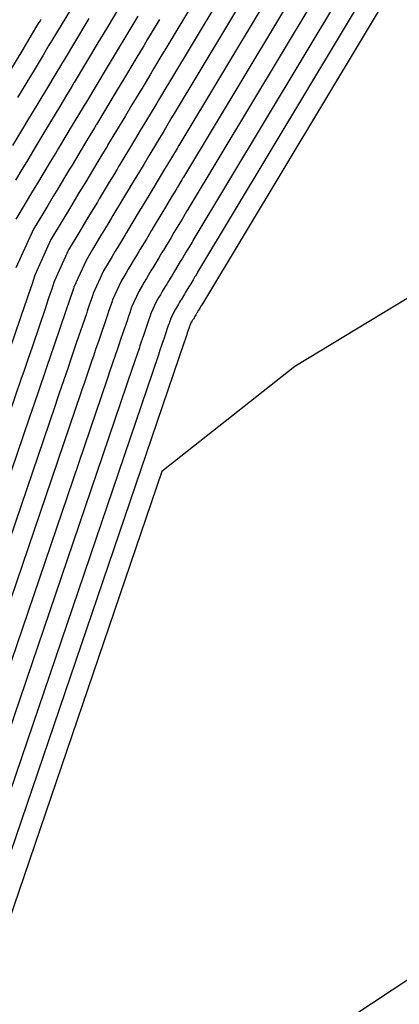
# Model space of a CAD drawing. Units: feet. Extents: x 2234921 to 2241767, y 13812627 to 13820078.
# Drawn here: x 2239963 to 2240019, y 13819320 to 13819465 of the extents above; entities that cross this region are included whole.
import ezdxf

# ---------------------------------------------------------------- set-up
doc = ezdxf.new("R2010")
doc.units = ezdxf.units.FT
doc.header["$MEASUREMENT"] = 0
doc.layers.add('CP-TOPO-MAJR', color=2, linetype='Continuous')
doc.layers.add('CP-TOPO-MINR', color=1, linetype='Continuous')

msp = doc.modelspace()

# ---------------------------------------------------------------- linework, layer by layer
at = {"layer": 'CP-TOPO-MAJR', "color": 2, "linetype": 'Continuous', "lineweight": -3, "flags": 128}
for points, elevation in [([(2240052.38, 13819538.85), (2239988.12, 13819432.01), (2239988.11, 13819431.98), (2239988.1, 13819431.97), (2239987.98, 13819431.78), (2239987.59, 13819431.12), (2239987.44, 13819430.87), (2239987.09, 13819430.29), (2239986.56, 13819429.41), (2239986.25, 13819428.89), (2239985.4, 13819427.49), (2239985.39, 13819427.47), (2239985.31, 13819427.34), (2239985.13, 13819427.04), (2239984.89, 13819426.64), (2239984.36, 13819425.75), (2239984.25, 13819425.58), (2239984.04, 13819425.22), (2239983.75, 13819424.74), (2239983.54, 13819424.4), (2239983.32, 13819424.02), (2239983.1, 13819423.67), (2239982.71, 13819423), (2239981.96, 13819421.36), (2239981.93, 13819421.27), (2239981.81, 13819420.91), (2239981.73, 13819420.68), (2239981.62, 13819420.37), (2239981.52, 13819420.08), (2239981.47, 13819419.91), (2239980.77, 13819417.86), (2239980.5, 13819417.08), (2239980.3, 13819416.5), (2239980.17, 13819416.11), (2239979.49, 13819414.12), (2239979.4, 13819413.84), (2239979.22, 13819413.31), (2239949.48, 13819326.07)], 735), ([(2240024.2, 13819521.09), (2239984.66, 13819455.35), (2239984.62, 13819455.29), (2239984.6, 13819455.25), (2239984.29, 13819454.73), (2239983.19, 13819452.91), (2239982.78, 13819452.23), (2239981.82, 13819450.62), (2239980.36, 13819448.21), (2239979.51, 13819446.79), (2239977.19, 13819442.93), (2239977.16, 13819442.88), (2239976.94, 13819442.52), (2239976.44, 13819441.69), (2239975.78, 13819440.59), (2239974.32, 13819438.16), (2239974.03, 13819437.67), (2239973.44, 13819436.7), (2239972.64, 13819435.37), (2239972.08, 13819434.44), (2239971.45, 13819433.39), (2239970.87, 13819432.42), (2239969.78, 13819430.61), (2239967.72, 13819426.08), (2239967.64, 13819425.83), (2239967.3, 13819424.84), (2239967.09, 13819424.21), (2239966.8, 13819423.37), (2239966.53, 13819422.58), (2239966.37, 13819422.11), (2239964.45, 13819416.47), (2239963.71, 13819414.32), (2239963.17, 13819412.73), (2239962.81, 13819411.67), (2239960.95, 13819406.2)], 730), ([(2239972.78, 13819464.69), (2239968.97, 13819458.37), (2239968.93, 13819458.29), (2239968.58, 13819457.71), (2239967.76, 13819456.35), (2239966.67, 13819454.54), (2239964.28, 13819450.56), (2239963.8, 13819449.77), (2239962.84, 13819448.18), (2239961.54, 13819446)], 725)]:
    msp.add_lwpolyline(points, dxfattribs=dict(at, elevation=elevation))
at = {"layer": 'CP-TOPO-MINR', "color": 1, "linetype": 'Continuous', "lineweight": -3, "flags": 128}
for points, elevation in [([(2240058.01, 13819542.4), (2239988.81, 13819427.34), (2239988.8, 13819427.32), (2239988.8, 13819427.31), (2239988.72, 13819427.19), (2239988.47, 13819426.76), (2239988.37, 13819426.6), (2239988.14, 13819426.22), (2239987.8, 13819425.65), (2239987.6, 13819425.31), (2239987.04, 13819424.4), (2239987.04, 13819424.39), (2239986.99, 13819424.3), (2239986.87, 13819424.11), (2239986.71, 13819423.85), (2239986.37, 13819423.27), (2239986.3, 13819423.16), (2239986.16, 13819422.93), (2239985.97, 13819422.61), (2239985.84, 13819422.39), (2239985.69, 13819422.14), (2239985.55, 13819421.91), (2239985.29, 13819421.48), (2239984.8, 13819420.41), (2239984.79, 13819420.35), (2239984.71, 13819420.12), (2239984.65, 13819419.97), (2239984.59, 13819419.77), (2239984.52, 13819419.58), (2239984.48, 13819419.47), (2239984.03, 13819418.14), (2239983.86, 13819417.63), (2239983.73, 13819417.25), (2239983.64, 13819417), (2239983.2, 13819415.71), (2239983.14, 13819415.53), (2239983.02, 13819415.18), (2239950.95, 13819321.08)], 736), ([(2240061.01, 13819541.55), (2239989.51, 13819422.67), (2239989.5, 13819422.66), (2239989.5, 13819422.66), (2239989.46, 13819422.6), (2239989.34, 13819422.4), (2239989.3, 13819422.33), (2239989.19, 13819422.15), (2239989.04, 13819421.89), (2239988.94, 13819421.73), (2239988.69, 13819421.31), (2239988.68, 13819421.31), (2239988.66, 13819421.27), (2239988.61, 13819421.18), (2239988.53, 13819421.06), (2239988.37, 13819420.79), (2239988.34, 13819420.74), (2239988.28, 13819420.63), (2239988.19, 13819420.48), (2239988.13, 13819420.38), (2239988.06, 13819420.27), (2239988, 13819420.16), (2239987.88, 13819419.96), (2239987.65, 13819419.47), (2239987.64, 13819419.44), (2239987.61, 13819419.33), (2239987.58, 13819419.26), (2239987.55, 13819419.17), (2239987.52, 13819419.09), (2239987.5, 13819419.03), (2239987.29, 13819418.42), (2239987.21, 13819418.18), (2239987.15, 13819418.01), (2239987.11, 13819417.89), (2239986.91, 13819417.29), (2239986.88, 13819417.21), (2239986.83, 13819417.05), (2239952.41, 13819316.09)], 737), ([(2240046.74, 13819535.29), (2239987.43, 13819436.67), (2239987.41, 13819436.64), (2239987.4, 13819436.62), (2239987.24, 13819436.37), (2239986.71, 13819435.48), (2239986.51, 13819435.14), (2239986.03, 13819434.36), (2239985.32, 13819433.17), (2239984.9, 13819432.47), (2239983.76, 13819430.58), (2239983.74, 13819430.55), (2239983.64, 13819430.38), (2239983.39, 13819429.97), (2239983.07, 13819429.43), (2239982.35, 13819428.23), (2239982.21, 13819428), (2239981.92, 13819427.52), (2239981.53, 13819426.86), (2239981.25, 13819426.41), (2239980.94, 13819425.89), (2239980.66, 13819425.42), (2239980.12, 13819424.52), (2239979.11, 13819422.3), (2239979.07, 13819422.18), (2239978.9, 13819421.69), (2239978.8, 13819421.38), (2239978.66, 13819420.97), (2239978.53, 13819420.58), (2239978.45, 13819420.35), (2239977.5, 13819417.58), (2239977.14, 13819416.52), (2239976.88, 13819415.74), (2239976.7, 13819415.23), (2239975.78, 13819412.54), (2239975.66, 13819412.16), (2239975.41, 13819411.44), (2239948.01, 13819331.07)], 734), ([(2240041.11, 13819531.74), (2239986.73, 13819441.34), (2239986.71, 13819441.3), (2239986.7, 13819441.28), (2239986.5, 13819440.96), (2239985.83, 13819439.84), (2239985.58, 13819439.41), (2239984.98, 13819438.42), (2239984.08, 13819436.93), (2239983.55, 13819436.05), (2239982.12, 13819433.66), (2239982.1, 13819433.63), (2239981.97, 13819433.41), (2239981.66, 13819432.9), (2239981.25, 13819432.22), (2239980.34, 13819430.71), (2239980.16, 13819430.41), (2239979.8, 13819429.81), (2239979.31, 13819428.99), (2239978.96, 13819428.41), (2239978.57, 13819427.77), (2239978.21, 13819427.17), (2239977.53, 13819426.04), (2239976.26, 13819423.25), (2239976.21, 13819423.09), (2239976, 13819422.48), (2239975.87, 13819422.09), (2239975.69, 13819421.57), (2239975.53, 13819421.08), (2239975.43, 13819420.79), (2239974.24, 13819417.3), (2239973.78, 13819415.97), (2239973.45, 13819414.99), (2239973.23, 13819414.34), (2239972.07, 13819410.96), (2239971.91, 13819410.48), (2239971.6, 13819409.57), (2239946.54, 13819336.06)], 733), ([(2240035.47, 13819528.19), (2239986.04, 13819446.01), (2239986.01, 13819445.97), (2239986, 13819445.94), (2239985.77, 13819445.55), (2239984.95, 13819444.19), (2239984.64, 13819443.69), (2239983.92, 13819442.49), (2239982.84, 13819440.69), (2239982.21, 13819439.63), (2239980.47, 13819436.75), (2239980.45, 13819436.72), (2239980.29, 13819436.45), (2239979.92, 13819435.83), (2239979.42, 13819435.01), (2239978.33, 13819433.19), (2239978.12, 13819432.83), (2239977.68, 13819432.11), (2239977.08, 13819431.12), (2239976.67, 13819430.42), (2239976.2, 13819429.64), (2239975.76, 13819428.92), (2239974.95, 13819427.56), (2239973.41, 13819424.19), (2239973.35, 13819424), (2239973.1, 13819423.27), (2239972.94, 13819422.8), (2239972.73, 13819422.17), (2239972.53, 13819421.58), (2239972.41, 13819421.23), (2239970.98, 13819417.03), (2239970.43, 13819415.42), (2239970.02, 13819414.23), (2239969.76, 13819413.45), (2239968.37, 13819409.37), (2239968.17, 13819408.8), (2239967.8, 13819407.7), (2239945.08, 13819341.05)], 732), ([(2240029.84, 13819524.64), (2239985.35, 13819450.68), (2239985.32, 13819450.63), (2239985.3, 13819450.59), (2239985.03, 13819450.14), (2239984.07, 13819448.55), (2239983.71, 13819447.96), (2239982.87, 13819446.56), (2239981.6, 13819444.45), (2239980.86, 13819443.21), (2239978.83, 13819439.84), (2239978.81, 13819439.8), (2239978.62, 13819439.49), (2239978.18, 13819438.76), (2239977.6, 13819437.8), (2239976.33, 13819435.68), (2239976.07, 13819435.25), (2239975.56, 13819434.4), (2239974.86, 13819433.24), (2239974.37, 13819432.43), (2239973.83, 13819431.52), (2239973.32, 13819430.67), (2239972.36, 13819429.08), (2239970.57, 13819425.13), (2239970.5, 13819424.92), (2239970.2, 13819424.06), (2239970.01, 13819423.5), (2239969.76, 13819422.77), (2239969.53, 13819422.08), (2239969.39, 13819421.67), (2239967.71, 13819416.75), (2239967.07, 13819414.87), (2239966.6, 13819413.48), (2239966.28, 13819412.56), (2239964.66, 13819407.79), (2239964.43, 13819407.11), (2239963.99, 13819405.83), (2239943.61, 13819346.04)], 731), ([(2240018.56, 13819517.54), (2239983.96, 13819460.01), (2239983.92, 13819459.95), (2239983.9, 13819459.9), (2239983.55, 13819459.32), (2239982.31, 13819457.27), (2239981.85, 13819456.5), (2239980.76, 13819454.69), (2239979.12, 13819451.97), (2239978.16, 13819450.37), (2239975.54, 13819446.02), (2239975.51, 13819445.96), (2239975.27, 13819445.56), (2239974.71, 13819444.62), (2239973.96, 13819443.38), (2239972.31, 13819440.64), (2239971.98, 13819440.09), (2239971.32, 13819439), (2239970.42, 13819437.5), (2239969.79, 13819436.44), (2239969.08, 13819435.27), (2239968.42, 13819434.18), (2239967.19, 13819432.13), (2239964.87, 13819427.02), (2239964.78, 13819426.74), (2239964.4, 13819425.63), (2239964.16, 13819424.92), (2239963.83, 13819423.96), (2239963.53, 13819423.08), (2239963.35, 13819422.55), (2239961.18, 13819416.19)], 729), ([(2240144.37, 13819482.08), (2240084.05, 13819462.36), (2240003.11, 13819413.47), (2239983.51, 13819398.01), (2239953.88, 13819311.1)], 738), ([(2239971.43, 13819468.27), (2239967.33, 13819461.46), (2239967.28, 13819461.37), (2239966.9, 13819460.74), (2239966.02, 13819459.28), (2239964.85, 13819457.33), (2239962.27, 13819453.04)], 724), ([(2239977.6, 13819466.89), (2239975.41, 13819463.24), (2239974.12, 13819461.11), (2239970.62, 13819455.28), (2239970.57, 13819455.21), (2239970.25, 13819454.67), (2239969.49, 13819453.42), (2239968.49, 13819451.75), (2239966.29, 13819448.08), (2239965.85, 13819447.35), (2239964.96, 13819445.88), (2239963.76, 13819443.88), (2239962.91, 13819442.47), (2239961.96, 13819440.89)], 726), ([(2239965.69, 13819464.55), (2239965.63, 13819464.45), (2239965.23, 13819463.78), (2239964.28, 13819462.21), (2239963.03, 13819460.12), (2239960.26, 13819455.52)], 723), ([(2239979.99, 13819465.04), (2239978.65, 13819462.83), (2239976.64, 13819459.48), (2239975.47, 13819457.53), (2239972.26, 13819452.19), (2239972.22, 13819452.13), (2239971.92, 13819451.63), (2239971.23, 13819450.49), (2239970.31, 13819448.96), (2239968.29, 13819445.6), (2239967.89, 13819444.93), (2239967.08, 13819443.59), (2239965.98, 13819441.75), (2239965.2, 13819440.46), (2239964.34, 13819439.02), (2239963.53, 13819437.68), (2239962.02, 13819435.17)], 727), ([(2239983.19, 13819464.56), (2239982.81, 13819463.91), (2239981.43, 13819461.63), (2239980.92, 13819460.77), (2239979.71, 13819458.76), (2239977.88, 13819455.72), (2239976.82, 13819453.95), (2239973.9, 13819449.1), (2239973.87, 13819449.04), (2239973.6, 13819448.6), (2239972.97, 13819447.55), (2239972.14, 13819446.17), (2239970.3, 13819443.12), (2239969.94, 13819442.51), (2239969.2, 13819441.29), (2239968.2, 13819439.62), (2239967.49, 13819438.45), (2239966.71, 13819437.14), (2239965.98, 13819435.93), (2239964.6, 13819433.65), (2239962.02, 13819427.97)], 728), ([(2240104.03, 13819381.31), (2240096.01, 13819376.46), (2240072.91, 13819358.24), (2239983.7, 13819299.33)], 739)]:
    msp.add_lwpolyline(points, dxfattribs=dict(at, elevation=elevation))

doc.saveas('drawing.dxf')
